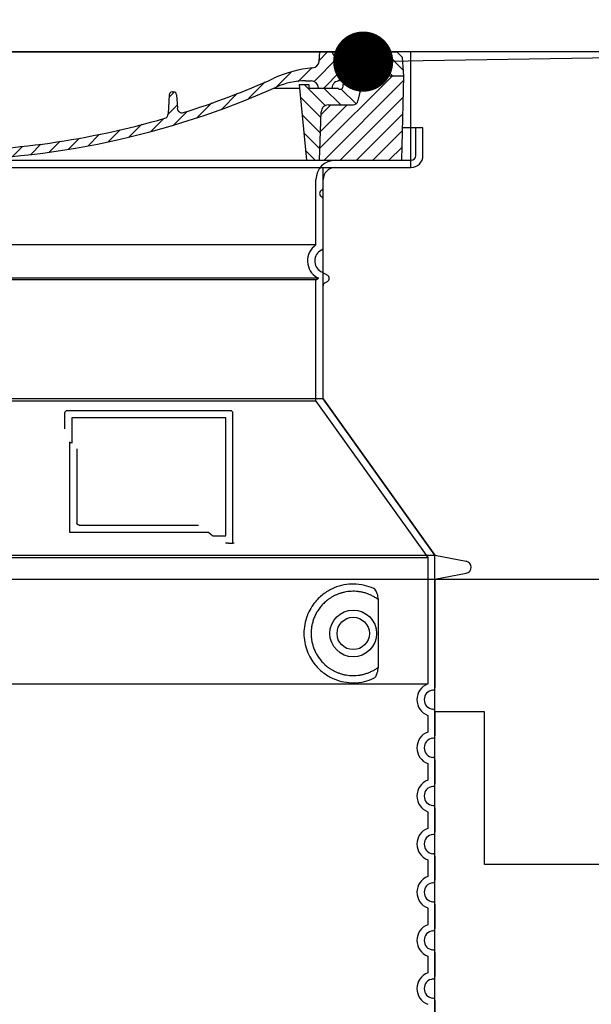
# Model space of a CAD drawing. Units: millimetres. Extents: x 25207 to 58807, y -4493 to 19267.
# Drawn here: x 39873 to 40348, y 11374 to 12192 of the extents above; entities that cross this region are included whole.
import ezdxf
from ezdxf import colors
from ezdxf.entities.mleader import LeaderData, LeaderLine
from ezdxf.math import Vec2, Vec3

# ---------------------------------------------------------------- set-up
doc = ezdxf.new("R2010")
doc.units = ezdxf.units.MM
doc.header["$LTSCALE"] = 40
for name, color, linetype in [('ACO-tekst', 1, 'Continuous'), ('ACO-zemlja i šljunak', 8, 'Continuous'), ('ACO-zemlja i šljunak @ 1', 8, 'Continuous')]:
    doc.layers.add(name, color=color, linetype=linetype)
doc.styles.add('ACO', font='calibri.ttf')

# ---------------------------------------------------------------- blocks, each defined once
blk = doc.blocks.new('A$C710E52A4')
h = blk.add_hatch()
h.set_pattern_fill('ANSI31', color=256, scale=3, angle=90, style=0)
h.set_pattern_definition([(135, (-11381.922, -11292.96), (-6.735192, -6.735192), [])])
edge = h.paths.add_edge_path()
edge.add_line((703.08, 25.02), (714, 25.02))
edge.add_line((714, 25.02), (715.26, 65.21))
edge.add_arc((721.26, 65.02), 6, 90, 178.19773, ccw=False)
edge.add_line((721.26, 71.02), (741.92, 71.02))
edge.add_arc((741.92, 75.02), 4, 270, 354.00077)
edge.add_line((745.9, 74.6), (749.58, 89.64))
edge.add_arc((755.55, 89.02), 6, 90, 174.00077, ccw=False)
edge.add_line((755.55, 95.02), (784.05, 95.02))
edge.add_line((784.05, 95.02), (782.89, 110.55))
edge.add_line((782.89, 110.55), (778.42, 115.02))
edge.add_line((778.42, 115.02), (768.42, 115.02))
edge.add_line((768.42, 115.02), (763.8, 107.02))
edge.add_line((763.8, 107.02), (735.02, 107.02))
edge.add_line((735.02, 107.02), (733.61, 86.48))
edge.add_arc((731.11, 86.52), 2.5, 216.8699, 359.12821, ccw=False)
edge.add_line((729.11, 85.02), (705.02, 85.02))
edge.add_line((705.02, 85.02), (705.02, 88.02))
edge.add_line((705.02, 88.02), (697.02, 88.02))
edge.add_line((697.02, 88.02), (703.08, 25.02))
edge = h.paths.add_edge_path()
edge.add_line((70.05, 25.02), (80.97, 25.02))
edge.add_line((80.97, 25.02), (87.02, 88.02))
edge.add_line((87.02, 88.02), (79.02, 88.02))
edge.add_line((79.02, 88.02), (79.02, 85.02))
edge.add_line((79.02, 85.02), (54.94, 85.02))
edge.add_arc((53.94, 85.02), 1, 270, 360, ccw=False)
edge.add_line((53.94, 84.02), (49.7, 84.02))
edge.add_arc((49.7, 86.52), 2.5, 189.67619, 270, ccw=False)
edge.add_line((47.24, 86.1), (40.02, 107.02))
edge.add_line((40.02, 107.02), (20.24, 107.02))
edge.add_line((20.24, 107.02), (15.63, 115.02))
edge.add_line((15.63, 115.02), (5.63, 115.02))
edge.add_line((5.63, 115.02), (1.16, 110.55))
edge.add_line((1.16, 110.55), (0, 95.02))
edge.add_line((0, 95.02), (28.5, 95.02))
edge.add_line((28.5, 95.02), (34.46, 89.64))
edge.add_line((34.46, 89.64), (38.15, 74.6))
edge.add_arc((42.12, 75.02), 4, 185.99923, 270)
edge.add_line((42.12, 71.02), (62.79, 71.02))
edge.add_arc((62.79, 65.02), 6, 1.80227, 90, ccw=False)
edge.add_line((68.79, 65.21), (70.05, 25.02))
h = blk.add_hatch()
h.set_pattern_fill('ANSI31', color=256, scale=3, style=0)
h.set_pattern_definition([(45, (-11381.922, -11292.96), (-6.735192, 6.735192), [])])
edge = h.paths.add_edge_path()
edge.add_line((714, 25.02), (782.38, 25.02))
edge.add_line((782.38, 25.02), (784.05, 95.02))
edge.add_line((784.05, 95.02), (755.55, 95.02))
edge.add_arc((755.55, 89.02), 6, 90, 174.00077)
edge.add_line((749.58, 89.64), (745.9, 74.6))
edge.add_arc((741.92, 75.02), 4, 270, 354.00077, ccw=False)
edge.add_line((741.92, 71.02), (721.26, 71.02))
edge.add_arc((721.26, 65.02), 6, 90, 178.19773)
edge.add_line((715.26, 65.21), (714, 25.02))
edge = h.paths.add_edge_path()
edge.add_line((1.67, 25.02), (70.05, 25.02))
edge.add_line((70.05, 25.02), (68.79, 65.21))
edge.add_arc((62.79, 65.02), 6, 1.80227, 90)
edge.add_line((62.79, 71.02), (42.12, 71.02))
edge.add_arc((42.12, 75.02), 4, 185.99923, 270, ccw=False)
edge.add_line((38.15, 74.6), (34.46, 89.64))
edge.add_arc((28.5, 89.02), 6, 5.99923, 90)
edge.add_line((28.5, 95.02), (0, 95.02))
edge.add_line((0, 95.02), (1.67, 25.02))
for p, q in [((1.16, 110.55), (5.63, 115.02)), ((392.02, 115.02), (5.63, 115.02)), ((20.24, 107.02), (15.63, 115.02)), ((53.27, 94.26), (74.03, 115.02)), ((59.91, 115.02), (57.02, 110.02)), ((79.37, 109.01), (79.02, 115.02)), ((121.43, 108.44), (121.02, 115.02)), ((121.42, 108.53), (127.91, 115.02)), ((134.38, 108.02), (141.38, 115.02)), ((147.82, 107.99), (154.85, 115.02)), ((164.82, 79.48), (158.55, 115.02)), ((392.02, 115.02), (778.42, 115.02)), ((713.59, 107.24), (714.27, 115.02)), ((713.67, 108.07), (720.61, 115.02)), ((724.14, 115.02), (727.02, 110.02)), ((738.02, 107.02), (742.64, 115.02)), ((763.8, 107.02), (768.42, 115.02)), ((782.89, 110.55), (778.42, 115.02)), ((0, 95.02), (1.16, 110.55)), ((40.02, 107.02), (20.24, 107.02)), ((47.24, 86.08), (40.02, 107.02)), ((47.07, 102.08), (46.55, 110.02)), ((57.02, 110.02), (46.55, 110.02)), ((53.39, 91.01), (57.02, 110.02)), ((59.28, 86.79), (80.57, 108.08)), ((130.19, 108.02), (147.43, 108.02)), ((140.82, 87.52), (160.02, 106.71)), ((709.63, 90.57), (729.08, 110.02)), ((727.02, 110.02), (732.02, 110.02)), ((730.66, 91.01), (732.02, 110.02)), ((733.61, 86.43), (735.02, 107.02)), ((735.02, 107.02), (763.8, 107.02)), ((784.05, 95.02), (782.89, 110.55)), ((49.53, 100.02), (50.48, 100.02)), ((50.01, 100.02), (51.13, 85.85)), ((85.29, 99.33), (90.96, 105.01)), ((94.7, 95.28), (100.41, 100.99)), ((149.13, 97.43), (149.93, 105.43)), ((677.88, 85.76), (690.37, 98.25)), ((695.92, 90.33), (707.19, 101.6)), ((717.55, 85.02), (730.92, 98.39)), ((1.67, 25.02), (0, 95.02)), ((0, 95.02), (28.5, 95.02)), ((52.98, 97.61), (53.39, 91.01)), ((71.02, 85.02), (71.22, 90.65)), ((81.6, 91.02), (77.02, 91.02)), ((104.53, 91.64), (110.71, 97.81)), ((115.38, 89.01), (122.06, 95.69)), ((127.74, 87.9), (134.85, 95.02)), ((146.63, 95.02), (134.02, 95.02)), ((152.84, 86.06), (162.03, 95.26)), ((654.96, 76.31), (668.82, 90.17)), ((702.44, 91.02), (707.02, 91.02)), ((784.05, 95.02), (755.55, 95.02)), ((782.38, 25.02), (784.05, 95.02)), ((34.46, 89.64), (38.15, 74.6)), ((49.7, 84.02), (53.12, 84.02)), ((53.12, 84.02), (53.38, 84.02)), ((53.38, 84.02), (53.94, 84.02)), ((54.94, 85.02), (54.94, 85.02)), ((79.02, 85.02), (54.94, 85.02)), ((70.97, 85.02), (71.03, 85.08)), ((79.02, 88.02), (79.02, 85.02)), ((79.02, 88.02), (87.02, 88.02)), ((87.02, 88.02), (80.97, 25.02)), ((147.41, 87.52), (134.02, 87.52)), ((157.74, 77.5), (164.05, 83.81)), ((591.41, 81.89), (592.02, 81.89)), ((592.02, 81.89), (592.65, 81.89)), ((676.21, 85.02), (697.22, 85.02)), ((676.21, 85.02), (697.22, 85.02)), ((697.02, 88.02), (703.08, 25.02)), ((697.02, 88.02), (705.02, 88.02)), ((697.02, 88.02), (705.02, 88.02)), ((705.02, 88.02), (705.02, 85.02)), ((705.02, 88.02), (705.02, 85.02)), ((705.02, 85.02), (729.11, 85.02)), ((705.02, 85.02), (729.11, 85.02)), ((749.58, 89.64), (745.9, 74.6)), ((588.91, 79.51), (588.16, 63.56)), ((588.82, 77.52), (593.04, 81.74)), ((595.15, 79.53), (595.75, 68.24)), ((632.19, 67.01), (645.87, 80.69)), ((62.79, 71.02), (42.12, 71.02)), ((161.87, 68.15), (167.07, 73.35)), ((169.17, 61.99), (174.68, 67.49)), ((588.06, 63.29), (595.61, 70.84)), ((592.28, 54.04), (603.9, 65.67)), ((612.24, 60.53), (624.53, 72.82)), ((721.26, 71.02), (741.92, 71.02)), ((70.05, 25.02), (68.79, 65.21)), ((178.81, 58.15), (184.91, 64.25)), ((189.01, 54.89), (195.27, 61.14)), ((199.28, 51.68), (205.63, 58.03)), ((573.69, 48.92), (584.47, 59.7)), ((714, 25.02), (715.26, 65.21)), ((210.06, 49), (215.99, 54.92)), ((220.85, 46.31), (226.88, 52.34)), ((231.63, 43.62), (237.87, 49.86)), ((537.84, 40.02), (548.16, 50.33)), ((555.75, 44.45), (566.31, 55.01)), ((242.41, 40.93), (248.87, 47.39)), ((253.65, 38.7), (259.86, 44.91)), ((265.1, 36.68), (271.43, 43.01)), ((276.55, 34.66), (283.05, 41.16)), ((505.13, 34.25), (514.38, 43.5)), ((521.49, 37.13), (530.77, 46.41)), ((288, 32.64), (294.66, 39.3)), ((299.8, 30.97), (306.4, 37.57)), ((311.99, 29.69), (318.7, 36.4)), ((324.18, 28.4), (331, 35.23)), ((336.37, 27.12), (343.3, 34.06)), ((348.97, 26.26), (356.12, 33.41)), ((362.06, 25.88), (369.27, 33.08)), ((375.16, 25.5), (382.41, 32.76)), ((401.9, 25.3), (409.62, 33.03)), ((415.77, 25.7), (423.5, 33.43)), ((429.64, 26.1), (437.37, 33.83)), ((443.71, 26.7), (452.13, 35.12)), ((458.76, 28.29), (467.2, 36.72)), ((473.82, 29.87), (482.26, 38.32)), ((488.87, 31.45), (498, 40.58)), ((1.67, 25.02), (782.38, 25.02)), ((388.25, 25.13), (395.75, 32.63))]:
    blk.add_line(p, q)
for centre, radius, start, end in [((89.82, 121.22), 16.07, 229.44309, 272.73474), ((124.97, 108.56), 3.54, 182, 329.767), ((130.19, 105.52), 2.5, 90, 149.767), ((147.43, 105.52), 2.5, 358, 90), ((707.62, 107.76), 6, 275.893, 355), ((49.53, 102.52), 2.5, 190, 270), ((50.48, 97.52), 2.5, 2, 90), ((81.21, 90.3), 10, 62.792, 178), ((134.02, 193.02), 105.5, 242.792, 270), ((134.02, 193.02), 98, 243.69, 270), ((719.01, -2.65), 105, 95.892, 114.109), ((28.5, 89.02), 6, 5.99923, 90), ((53.6, 85.02), 6, 0, 92.001), ((77.02, 85.02), 6, 90, 180), ((81.6, 31.02), 60, 65.994, 90), ((146.63, 97.52), 2.5, 270, 358), ((392.02, 728.02), 695.5, 287.48, 294.109), ((702.44, 31.02), 60, 90, 114.006), ((707.02, 85.02), 6, 0, 90), ((730.45, 85.02), 6, 87.999, 180), ((755.55, 89.02), 6, 90, 174.00077), ((49.7, 86.52), 2.5, 190, 270), ((53.12, 86.02), 2, 184.75823, 270), ((53.94, 85.02), 1, 270, 360), ((392.02, 728.02), 703, 245.993, 270), ((147.41, 77.52), 10, 8.13, 90), ((392.02, 728.02), 703, 270, 294.006), ((591.41, 79.39), 2.5, 89.998, 177.298), ((592.65, 79.39), 2.5, 3.047, 90.002), ((731.11, 86.52), 2.5, 216.87, 358), ((731.11, 86.52), 2.5, 216.87, 358), ((42.12, 75.02), 4, 185.99923, 270), ((180.57, 82.25), 23.5, 188.13, 251.869), ((180.57, 82.25), 16, 190, 251.869), ((741.92, 75.02), 4, 270, 354.00077), ((62.79, 65.02), 6, 1.80227, 90), ((392.02, 728.02), 695.5, 251.869, 270), ((599.74, 68.45), 4, 183.047, 287.483), ((721.26, 65.02), 6, 90, 178.19773), ((392.02, 728.02), 695.5, 270, 286.132), ((584.16, 63.75), 4, 286.132, 357.298)]:
    blk.add_arc(centre, radius, start, end)
for p in [(5.63, 115.02), (392.02, 115.02), (392.02, 115.02), (392.02, 115.02), (392.02, 115.02), (778.42, 115.02), (392.02, 25.02), (392.02, 25.02)]:
    blk.add_point(p)
blk = doc.blocks.new('Z$W__740125B3')
for p, q in [((408, 1725), (391, 1725)), ((408, 1702), (408, 1725)), ((-398, 1692), (398, 1692)), ((325, 1675), (325, 1682)), ((325, 1625.97), (325, 1665.83)), ((323, 1605.77), (328.5, 1602.6)), ((326.5, 1596.25), (328.5, 1597.4)), ((325, 1500), (325, 1593.65)), ((325, 1500), (-325, 1500)), ((325, 1500), (418, 1370)), ((248, 1490), (112, 1490)), ((110, 1488), (110, 1475.03)), ((250, 1380), (250, 1488)), ((120.1, 1458.29), (120.1, 1397)), ((122.1, 1395), (221.46, 1395)), ((246.17, 1380), (248, 1380)), ((248, 1380), (250, 1380)), ((-418, 1370), (418, 1370)), ((418, 1370), (443.96, 1364.91)), ((-418, 1350), (418, 1350)), ((418, 1350), (443.96, 1355.09)), ((418, 1350), (418, 1259.95)), ((418, 1240.05), (418, 1219.95)), ((418, 1200.05), (418, 1179.95)), ((418, 1160.05), (418, 1139.95)), ((418, 1120.05), (418, 1099.95)), ((418, 1080.05), (418, 1059.95)), ((418, 1040.05), (418, 1019.95)), ((418, 1000.05), (418, 979.95))]:
    blk.add_line(p, q)
at = {"ltscale": 4.378584}
blk.add_line((402, 1702), (402, 1725), dxfattribs=at)
at = {"ltscale": 13.14391}
blk.add_line((-398, 1698), (398, 1698), dxfattribs=at)
at = {"ltscale": 13.137691}
blk.add_line((319, 1627.66), (319, 1682), dxfattribs=at)
at = {"ltscale": 13.097497}
for p, q in [((319, 1627.66), (-319, 1627.66)), ((319, 1598.85), (-319, 1598.85)), ((319, 1498.07), (-319, 1498.07))]:
    blk.add_line(p, q, dxfattribs=at)
at = {"ltscale": 13.179613}
blk.add_line((321, 1600), (-321, 1600), dxfattribs=at)
at = {"ltscale": 0.439558}
blk.add_line((319, 1598.85), (321, 1600), dxfattribs=at)
at = {"ltscale": 12.18212}
blk.add_line((319, 1498.07), (319, 1598.85), dxfattribs=at)
at = {"ltscale": 0.219729}
blk.add_line((320, 1600.58), (321, 1600), dxfattribs=at)
at = {"ltscale": 12.882055}
blk.add_line((319, 1498.07), (412, 1368.07), dxfattribs=at)
at = {"ltscale": 4.010478}
blk.add_line((116, 1484), (116, 1462.93), dxfattribs=at)
at = {"ltscale": 12.37911}
blk.add_line((244, 1484), (116, 1484), dxfattribs=at)
at = {"ltscale": 11.847196}
blk.add_line((244, 1386), (244, 1484), dxfattribs=at)
at = {"ltscale": 12.468955}
blk.add_line((114.1, 1389), (229.47, 1389), dxfattribs=at)
at = {"ltscale": 2.062627}
blk.add_line((233.17, 1386), (244, 1386), dxfattribs=at)
at = {"ltscale": 13.039331}
for p, q in [((-412, 1368.07), (412, 1368.07)), ((-412, 1263.08), (412, 1263.08))]:
    blk.add_line(p, q, dxfattribs=at)
at = {"ltscale": 12.693194}
blk.add_line((412, 1368.07), (412, 1263.08), dxfattribs=at)
at = {"ltscale": 12.275962}
blk.add_line((371.08, 1279.61), (371.08, 1330.39), dxfattribs=at)
at = {"ltscale": 2.635983}
for p, q in [((412, 1236.92), (412, 1223.08)), ((412, 1196.92), (412, 1183.08)), ((412, 1156.92), (412, 1143.08)), ((412, 1116.92), (412, 1103.08)), ((412, 1076.92), (412, 1063.08)), ((412, 1036.92), (412, 1023.08))]:
    blk.add_line(p, q, dxfattribs=at)
at = {"ltscale": 11.818951}
blk.add_circle((350, 1305), 19.45, dxfattribs=at)
blk.add_circle((350, 1305), 13.45)
for centre, radius, start, end in [((398, 1702), 10, 270, 0), ((335, 1682), 10, 90, 180), ((325, 1670.42), 3, 113.57818, 246.42182), ((323, 1675), 2, 293.57818, 0), ((323, 1665.83), 2, 0, 66.42182), ((328, 1614.43), 10, 117.48643, 240), ((322, 1625.97), 3, 297.48643, 0), ((328, 1593.65), 3, 120, 180), ((327, 1600), 3, 300, 60), ((112, 1488), 2, 90, 180), ((248, 1488), 2, 0, 90), ((443, 1360), 5, 281.09973, 78.90027), ((416, 1259.95), 2, 275.73917, 0), ((417, 1250), 8, 95.73917, 264.26083), ((416, 1240.05), 2, 0, 84.26083), ((416, 1219.95), 2, 275.73917, 0), ((417, 1210), 8, 95.73917, 264.26083), ((416, 1200.05), 2, 0, 84.26083), ((417, 1170), 8, 95.73917, 264.26083), ((416, 1179.95), 2, 275.73917, 0), ((416, 1160.05), 2, 0, 84.26083), ((417, 1130), 8, 95.73917, 264.26083), ((416, 1139.95), 2, 275.73917, 0), ((416, 1120.05), 2, 0, 84.26083), ((417, 1090), 8, 95.73917, 264.26083), ((416, 1099.95), 2, 275.73917, 0), ((416, 1080.05), 2, 0, 84.26083), ((417, 1050), 8, 95.73917, 264.26083), ((416, 1059.95), 2, 275.73917, 0), ((416, 1040.05), 2, 0, 84.26083), ((417, 1010), 8, 95.73917, 264.26083), ((416, 1019.95), 2, 275.73917, 0), ((416, 1000.05), 2, 0, 84.26083)]:
    blk.add_arc(centre, radius, start, end)
at = {"ltscale": 1.196077}
blk.add_arc((398, 1702), 4, 270, 0, dxfattribs=at)
at = {"ltscale": 4.78461}
blk.add_arc((335, 1682), 16, 90, 180, dxfattribs=at)
at = {"ltscale": 6.154692}
blk.add_arc((328, 1614.43), 16, 124.22887, 240, dxfattribs=at)
at = {"ltscale": 0.398348}
blk.add_arc((-42.85, 1125.8), 372.69, 64.77092, 65.09268, dxfattribs=at)
at = {"ltscale": 6.426379}
for centre in [(417, 1250), (417, 1210), (417, 1170), (417, 1130), (417, 1090), (417, 1050), (417, 1010)]:
    blk.add_arc(centre, 14, 110.92483, 249.07517, dxfattribs=at)
for centre, major_axis, ratio, start_param, end_param in [((371.59, 1335.04), (-1.15, -1.62), 0.849968, 6.277943, 6.277951), ((371.63, 1274.94), (-1.23, 1.63), 0.849913, 6.264078, 6.264085)]:
    blk.add_ellipse(centre, major_axis=major_axis, ratio=ratio, start_param=start_param, end_param=end_param)
at = {"ltscale": 15.091075}
blk.add_rational_spline([(114.1, 1463.82), (114.1, 1429.4), (114.1, 1389)], [1.00391800559, 1.00604730413, 1.00235786927], degree=2, dxfattribs=at)
for points, knots in [([(122.1, 1395), (122.1, 1395), (122.09, 1395), (122.09, 1395), (122.04, 1395), (121.99, 1395), (121.95, 1395.01), (121.94, 1395.01), (121.93, 1395.01), (121.92, 1395.01), (121.88, 1395.01), (121.83, 1395.02), (121.79, 1395.02), (121.78, 1395.03), (121.77, 1395.03), (121.76, 1395.03), (121.72, 1395.04), (121.68, 1395.05), (121.64, 1395.05), (121.63, 1395.06), (121.62, 1395.06), (121.6, 1395.06), (121.57, 1395.07), (121.53, 1395.08), (121.49, 1395.1), (121.48, 1395.1), (121.46, 1395.11), (121.45, 1395.11), (121.42, 1395.12), (121.38, 1395.13), (121.35, 1395.15), (121.33, 1395.15), (121.32, 1395.16), (121.3, 1395.17), (121.27, 1395.18), (121.24, 1395.2), (121.21, 1395.21), (121.19, 1395.22), (121.18, 1395.23), (121.16, 1395.24), (121.13, 1395.25), (121.11, 1395.27), (121.08, 1395.28), (121.06, 1395.29), (121.04, 1395.31), (121.02, 1395.32), (121, 1395.33), (120.97, 1395.35), (120.95, 1395.37), (120.93, 1395.38), (120.91, 1395.4), (120.89, 1395.41), (120.86, 1395.43), (120.84, 1395.45), (120.82, 1395.47), (120.8, 1395.49), (120.78, 1395.5), (120.75, 1395.52), (120.73, 1395.54), (120.72, 1395.56), (120.7, 1395.58), (120.67, 1395.6), (120.65, 1395.63), (120.63, 1395.65), (120.61, 1395.67), (120.59, 1395.69), (120.58, 1395.71), (120.55, 1395.74), (120.53, 1395.77), (120.51, 1395.8), (120.49, 1395.82), (120.48, 1395.83), (120.47, 1395.85), (120.44, 1395.89), (120.42, 1395.92), (120.4, 1395.96), (120.39, 1395.98), (120.37, 1396), (120.36, 1396.01), (120.34, 1396.05), (120.32, 1396.1), (120.3, 1396.14), (120.29, 1396.15), (120.28, 1396.17), (120.28, 1396.19), (120.26, 1396.23), (120.24, 1396.28), (120.22, 1396.33), (120.21, 1396.35), (120.21, 1396.36), (120.2, 1396.37), (120.19, 1396.43), (120.17, 1396.48), (120.16, 1396.54), (120.16, 1396.55), (120.15, 1396.56), (120.15, 1396.57), (120.14, 1396.63), (120.13, 1396.69), (120.12, 1396.75), (120.12, 1396.76), (120.12, 1396.77), (120.12, 1396.78), (120.11, 1396.85), (120.1, 1396.91), (120.1, 1396.98), (120.1, 1396.99), (120.1, 1396.99), (120.1, 1397)], [0, 0, 0, 0, 0.004887, 0.004887, 0.004887, 0.055556, 0.055556, 0.055556, 0.06316, 0.06316, 0.06316, 0.111111, 0.111111, 0.111111, 0.12144, 0.12144, 0.12144, 0.166667, 0.166667, 0.166667, 0.179719, 0.179719, 0.179719, 0.222222, 0.222222, 0.222222, 0.237997, 0.237997, 0.237997, 0.277778, 0.277778, 0.277778, 0.296298, 0.296298, 0.296298, 0.333333, 0.333333, 0.333333, 0.354563, 0.354563, 0.354563, 0.388889, 0.388889, 0.388889, 0.412831, 0.412831, 0.412831, 0.444444, 0.444444, 0.444444, 0.471088, 0.471088, 0.471088, 0.5, 0.5, 0.5, 0.52937, 0.52937, 0.52937, 0.555556, 0.555556, 0.555556, 0.587652, 0.587652, 0.587652, 0.611111, 0.611111, 0.611111, 0.645937, 0.645937, 0.645937, 0.666667, 0.666667, 0.666667, 0.704209, 0.704209, 0.704209, 0.722222, 0.722222, 0.722222, 0.762492, 0.762492, 0.762492, 0.777778, 0.777778, 0.777778, 0.820769, 0.820769, 0.820769, 0.833333, 0.833333, 0.833333, 0.879044, 0.879044, 0.879044, 0.888889, 0.888889, 0.888889, 0.937322, 0.937322, 0.937322, 0.944444, 0.944444, 0.944444, 0.995607, 0.995607, 0.995607, 1, 1, 1, 1]), ([(246.17, 1380), (245.73, 1380), (245.28, 1380), (244.46, 1380), (244.09, 1380), (243.8, 1380)], [0, 0, 0, 0, 0.1311494, 0.1311494, 0.2590568, 0.2590568, 0.2590568, 0.2590568]), ([(251.01, 1380), (250.85, 1380), (250.71, 1380), (250.46, 1380), (250.36, 1380), (250.18, 1380), (250.11, 1380), (250.02, 1380), (250, 1380), (250, 1380)], [0, 0, 0, 0, 0.0588032, 0.0588032, 0.1242551, 0.1242551, 0.1935257, 0.1935257, 0.2623886, 0.2623886, 0.2623886, 0.2623886]), ([(370.43, 1333.42), (369.67, 1333.97), (368.88, 1334.49), (368.06, 1334.98), (368.04, 1334.99), (368.01, 1335.01), (367.99, 1335.03), (367.17, 1335.52), (366.32, 1335.98), (365.45, 1336.41), (365.42, 1336.42), (365.4, 1336.43), (365.37, 1336.44), (364.5, 1336.87), (363.6, 1337.26), (362.7, 1337.62), (362.67, 1337.63), (362.64, 1337.64), (362.62, 1337.65), (361.71, 1338), (360.78, 1338.31), (359.85, 1338.59), (359.82, 1338.59), (359.8, 1338.6), (359.77, 1338.61), (358.84, 1338.88), (357.9, 1339.11), (356.96, 1339.3), (356.93, 1339.31), (356.91, 1339.31), (356.88, 1339.32), (355.94, 1339.51), (354.99, 1339.66), (354.05, 1339.76), (354.03, 1339.77), (354, 1339.77), (353.98, 1339.77), (353.03, 1339.88), (352.1, 1339.95), (351.17, 1339.98), (351.15, 1339.98), (351.12, 1339.98), (351.1, 1339.98), (350.17, 1340.01), (349.25, 1340), (348.34, 1339.96), (348.32, 1339.96), (348.29, 1339.96), (348.27, 1339.96), (347.36, 1339.91), (346.46, 1339.83), (345.58, 1339.72), (345.56, 1339.72), (345.54, 1339.71), (345.52, 1339.71), (344.64, 1339.6), (343.77, 1339.45), (342.92, 1339.28), (342.9, 1339.27), (342.88, 1339.27), (342.86, 1339.26), (342.01, 1339.09), (341.18, 1338.88), (340.37, 1338.65), (340.35, 1338.64), (340.33, 1338.64), (340.32, 1338.63), (339.5, 1338.4), (338.71, 1338.14), (337.94, 1337.86), (337.93, 1337.85), (337.91, 1337.85), (337.89, 1337.84), (337.12, 1337.56), (336.37, 1337.25), (335.64, 1336.92), (335.63, 1336.91), (335.61, 1336.91), (335.6, 1336.9), (334.87, 1336.57), (334.17, 1336.22), (333.48, 1335.86), (333.47, 1335.85), (333.46, 1335.84), (333.44, 1335.84), (332.76, 1335.47), (332.1, 1335.09), (331.46, 1334.69), (331.45, 1334.68), (331.44, 1334.67), (331.42, 1334.66), (330.79, 1334.26), (330.17, 1333.85), (329.57, 1333.42), (329.56, 1333.41), (329.55, 1333.41), (329.54, 1333.4), (328.95, 1332.97), (328.38, 1332.53), (327.83, 1332.08), (327.82, 1332.07), (327.81, 1332.07), (327.8, 1332.06), (327.25, 1331.61), (326.72, 1331.15), (326.21, 1330.68), (326.21, 1330.67), (326.2, 1330.66), (326.19, 1330.65), (325.68, 1330.18), (325.2, 1329.71), (324.73, 1329.22), (324.73, 1329.21), (324.72, 1329.21), (324.71, 1329.2), (324.25, 1328.71), (323.81, 1328.22), (323.38, 1327.73), (323.38, 1327.72), (323.37, 1327.71), (323.36, 1327.71), (322.94, 1327.21), (322.54, 1326.71), (322.15, 1326.2), (322.15, 1326.19), (322.14, 1326.19), (322.14, 1326.18), (321.75, 1325.67), (321.39, 1325.16), (321.04, 1324.65), (321.03, 1324.65), (321.03, 1324.64), (321.03, 1324.63), (320.68, 1324.12), (320.35, 1323.6), (320.04, 1323.09), (320.03, 1323.08), (320.03, 1323.08), (320.03, 1323.07), (319.71, 1322.55), (319.42, 1322.03), (319.14, 1321.51), (319.14, 1321.51), (319.13, 1321.5), (319.13, 1321.5), (318.85, 1320.98), (318.59, 1320.45), (318.35, 1319.93), (318.34, 1319.93), (318.34, 1319.92), (318.34, 1319.92), (318.09, 1319.4), (317.86, 1318.87), (317.65, 1318.35), (317.64, 1318.35), (317.64, 1318.34), (317.64, 1318.34), (317.42, 1317.81), (317.22, 1317.29), (317.04, 1316.77), (317.04, 1316.76), (317.03, 1316.76), (317.03, 1316.76), (316.85, 1316.23), (316.67, 1315.71), (316.51, 1315.19), (316.51, 1315.18), (316.51, 1315.18), (316.51, 1315.18), (316.35, 1314.65), (316.21, 1314.13), (316.08, 1313.61), (315.94, 1313.08), (315.82, 1312.56), (315.71, 1312.03), (315.61, 1311.51), (315.51, 1310.99), (315.43, 1310.47), (315.35, 1309.94), (315.28, 1309.42), (315.22, 1308.9), (315.16, 1308.38), (315.11, 1307.86), (315.08, 1307.34), (315.04, 1306.82), (315.02, 1306.3), (315.01, 1305.78), (315, 1305.26), (315, 1304.74), (315.01, 1304.22), (315.02, 1303.7), (315.04, 1303.18), (315.08, 1302.66), (315.11, 1302.14), (315.16, 1301.62), (315.22, 1301.1), (315.28, 1300.58), (315.35, 1300.06), (315.43, 1299.54), (315.51, 1299.02), (315.61, 1298.49), (315.71, 1297.97), (315.82, 1297.45), (315.94, 1296.92), (316.07, 1296.4), (316.21, 1295.88), (316.35, 1295.35), (316.51, 1294.82), (316.51, 1294.82), (316.51, 1294.82), (316.51, 1294.81), (316.67, 1294.29), (316.85, 1293.77), (317.03, 1293.24), (317.03, 1293.24), (317.04, 1293.24), (317.04, 1293.23), (317.22, 1292.71), (317.42, 1292.19), (317.64, 1291.66), (317.64, 1291.66), (317.64, 1291.65), (317.65, 1291.65), (317.86, 1291.13), (318.09, 1290.6), (318.34, 1290.08), (318.34, 1290.08), (318.34, 1290.07), (318.35, 1290.07), (318.59, 1289.55), (318.85, 1289.02), (319.13, 1288.5), (319.13, 1288.5), (319.14, 1288.49), (319.14, 1288.49), (319.42, 1287.97), (319.71, 1287.45), (320.03, 1286.93), (320.03, 1286.92), (320.03, 1286.92), (320.04, 1286.91), (320.35, 1286.4), (320.68, 1285.88), (321.03, 1285.37), (321.03, 1285.36), (321.03, 1285.35), (321.04, 1285.35), (321.39, 1284.84), (321.75, 1284.33), (322.14, 1283.82), (322.14, 1283.81), (322.15, 1283.81), (322.15, 1283.8), (322.54, 1283.29), (322.94, 1282.79), (323.36, 1282.29), (323.37, 1282.29), (323.38, 1282.28), (323.38, 1282.27), (323.81, 1281.78), (324.25, 1281.29), (324.71, 1280.8), (324.72, 1280.79), (324.73, 1280.79), (324.73, 1280.78), (325.2, 1280.29), (325.68, 1279.82), (326.19, 1279.35), (326.2, 1279.34), (326.21, 1279.33), (326.21, 1279.32), (326.72, 1278.85), (327.25, 1278.39), (327.8, 1277.94), (327.81, 1277.93), (327.82, 1277.93), (327.83, 1277.92), (328.38, 1277.47), (328.95, 1277.03), (329.54, 1276.6), (329.55, 1276.59), (329.56, 1276.59), (329.57, 1276.58), (330.17, 1276.15), (330.79, 1275.74), (331.42, 1275.34), (331.44, 1275.33), (331.45, 1275.32), (331.46, 1275.31), (332.1, 1274.91), (332.76, 1274.53), (333.44, 1274.16), (333.46, 1274.16), (333.47, 1274.15), (333.48, 1274.14), (334.17, 1273.78), (334.87, 1273.43), (335.6, 1273.1), (335.61, 1273.09), (335.63, 1273.09), (335.64, 1273.08), (336.37, 1272.75), (337.12, 1272.44), (337.89, 1272.16), (337.91, 1272.15), (337.93, 1272.15), (337.94, 1272.14), (338.71, 1271.86), (339.5, 1271.6), (340.32, 1271.37), (340.33, 1271.36), (340.35, 1271.36), (340.37, 1271.35), (341.18, 1271.12), (342.01, 1270.91), (342.86, 1270.74), (342.88, 1270.73), (342.9, 1270.73), (342.92, 1270.72), (343.77, 1270.55), (344.64, 1270.4), (345.52, 1270.29), (345.54, 1270.29), (345.56, 1270.28), (345.58, 1270.28), (346.46, 1270.17), (347.36, 1270.09), (348.27, 1270.04), (348.29, 1270.04), (348.32, 1270.04), (348.34, 1270.04), (349.25, 1270), (350.17, 1269.99), (351.1, 1270.02), (351.12, 1270.02), (351.15, 1270.02), (351.17, 1270.02), (352.1, 1270.05), (353.03, 1270.12), (353.98, 1270.23), (354, 1270.23), (354.03, 1270.23), (354.05, 1270.24), (354.99, 1270.34), (355.94, 1270.49), (356.88, 1270.68), (356.91, 1270.69), (356.93, 1270.69), (356.96, 1270.7), (357.9, 1270.89), (358.84, 1271.12), (359.77, 1271.39), (359.8, 1271.4), (359.82, 1271.41), (359.85, 1271.41), (360.78, 1271.69), (361.71, 1272), (362.62, 1272.35), (362.64, 1272.36), (362.67, 1272.37), (362.7, 1272.38), (363.6, 1272.74), (364.5, 1273.13), (365.37, 1273.56), (365.4, 1273.57), (365.42, 1273.58), (365.45, 1273.59), (366.32, 1274.02), (367.17, 1274.48), (367.99, 1274.97), (368.01, 1274.99), (368.04, 1275.01), (368.06, 1275.02), (368.88, 1275.51), (369.67, 1276.03), (370.43, 1276.58)], [0, 0, 0, 0, 0.01405, 0.01405, 0.01405, 0.014493, 0.014493, 0.014493, 0.028556, 0.028556, 0.028556, 0.028986, 0.028986, 0.028986, 0.043062, 0.043062, 0.043062, 0.043478, 0.043478, 0.043478, 0.057568, 0.057568, 0.057568, 0.057971, 0.057971, 0.057971, 0.072074, 0.072074, 0.072074, 0.072464, 0.072464, 0.072464, 0.08658, 0.08658, 0.08658, 0.086957, 0.086957, 0.086957, 0.101085, 0.101085, 0.101085, 0.101449, 0.101449, 0.101449, 0.115591, 0.115591, 0.115591, 0.115942, 0.115942, 0.115942, 0.130097, 0.130097, 0.130097, 0.130435, 0.130435, 0.130435, 0.144603, 0.144603, 0.144603, 0.144928, 0.144928, 0.144928, 0.159109, 0.159109, 0.159109, 0.15942, 0.15942, 0.15942, 0.173615, 0.173615, 0.173615, 0.173913, 0.173913, 0.173913, 0.188121, 0.188121, 0.188121, 0.188406, 0.188406, 0.188406, 0.202627, 0.202627, 0.202627, 0.202899, 0.202899, 0.202899, 0.217133, 0.217133, 0.217133, 0.217391, 0.217391, 0.217391, 0.231639, 0.231639, 0.231639, 0.231884, 0.231884, 0.231884, 0.246145, 0.246145, 0.246145, 0.246377, 0.246377, 0.246377, 0.260651, 0.260651, 0.260651, 0.26087, 0.26087, 0.26087, 0.275157, 0.275157, 0.275157, 0.275362, 0.275362, 0.275362, 0.289663, 0.289663, 0.289663, 0.289855, 0.289855, 0.289855, 0.304169, 0.304169, 0.304169, 0.304348, 0.304348, 0.304348, 0.318675, 0.318675, 0.318675, 0.318841, 0.318841, 0.318841, 0.333181, 0.333181, 0.333181, 0.333333, 0.333333, 0.333333, 0.347687, 0.347687, 0.347687, 0.347826, 0.347826, 0.347826, 0.362193, 0.362193, 0.362193, 0.362319, 0.362319, 0.362319, 0.376699, 0.376699, 0.376699, 0.376812, 0.376812, 0.376812, 0.391205, 0.391205, 0.391205, 0.391304, 0.391304, 0.391304, 0.405711, 0.405711, 0.405711, 0.405797, 0.405797, 0.405797, 0.420217, 0.420217, 0.420217, 0.434723, 0.434723, 0.434723, 0.449229, 0.449229, 0.449229, 0.463735, 0.463735, 0.463735, 0.478241, 0.478241, 0.478241, 0.492747, 0.492747, 0.492747, 0.507246, 0.507246, 0.507246, 0.521739, 0.521739, 0.521739, 0.536232, 0.536232, 0.536232, 0.550725, 0.550725, 0.550725, 0.565217, 0.565217, 0.565217, 0.57971, 0.57971, 0.57971, 0.594203, 0.594203, 0.594203, 0.594289, 0.594289, 0.594289, 0.608696, 0.608696, 0.608696, 0.608795, 0.608795, 0.608795, 0.623188, 0.623188, 0.623188, 0.623301, 0.623301, 0.623301, 0.637681, 0.637681, 0.637681, 0.637807, 0.637807, 0.637807, 0.652174, 0.652174, 0.652174, 0.652313, 0.652313, 0.652313, 0.666667, 0.666667, 0.666667, 0.666819, 0.666819, 0.666819, 0.681159, 0.681159, 0.681159, 0.681325, 0.681325, 0.681325, 0.695652, 0.695652, 0.695652, 0.695831, 0.695831, 0.695831, 0.710145, 0.710145, 0.710145, 0.710337, 0.710337, 0.710337, 0.724638, 0.724638, 0.724638, 0.724843, 0.724843, 0.724843, 0.73913, 0.73913, 0.73913, 0.739349, 0.739349, 0.739349, 0.753623, 0.753623, 0.753623, 0.753855, 0.753855, 0.753855, 0.768116, 0.768116, 0.768116, 0.768361, 0.768361, 0.768361, 0.782609, 0.782609, 0.782609, 0.782867, 0.782867, 0.782867, 0.797101, 0.797101, 0.797101, 0.797373, 0.797373, 0.797373, 0.811594, 0.811594, 0.811594, 0.811879, 0.811879, 0.811879, 0.826087, 0.826087, 0.826087, 0.826385, 0.826385, 0.826385, 0.84058, 0.84058, 0.84058, 0.840891, 0.840891, 0.840891, 0.855072, 0.855072, 0.855072, 0.855397, 0.855397, 0.855397, 0.869565, 0.869565, 0.869565, 0.869903, 0.869903, 0.869903, 0.884058, 0.884058, 0.884058, 0.884409, 0.884409, 0.884409, 0.898551, 0.898551, 0.898551, 0.898915, 0.898915, 0.898915, 0.913043, 0.913043, 0.913043, 0.91342, 0.91342, 0.91342, 0.927536, 0.927536, 0.927536, 0.927926, 0.927926, 0.927926, 0.942029, 0.942029, 0.942029, 0.942432, 0.942432, 0.942432, 0.956522, 0.956522, 0.956522, 0.956938, 0.956938, 0.956938, 0.971014, 0.971014, 0.971014, 0.971444, 0.971444, 0.971444, 0.985507, 0.985507, 0.985507, 0.98595, 0.98595, 0.98595, 1, 1, 1, 1])]:
    blk.add_open_spline(points, degree=3, knots=knots)
at = {"ltscale": 0.905796}
blk.add_rational_spline([(233.17, 1386), (231.31, 1387.51), (229.47, 1389)], [1.01872128411, 1.02024725224, 1.02175351756], degree=2, dxfattribs=at)
at = {"ltscale": 13.256505}
blk.add_open_spline([(367.12, 1342.26), (364.67, 1343.38), (362.11, 1344.26), (356.38, 1345.63), (353.18, 1346), (347.58, 1346), (344.99, 1345.78), (339.61, 1344.76), (336.82, 1343.94), (331.25, 1341.59), (328.47, 1340.05), (323.15, 1336.16), (320.6, 1333.81), (317.06, 1329.49), (315.82, 1327.75), (313.55, 1323.91), (312.52, 1321.8), (310.81, 1317.3), (310.14, 1314.91), (309.23, 1310), (309, 1307.48), (309, 1302.52), (309.23, 1300), (310.14, 1295.09), (310.81, 1292.7), (312.52, 1288.2), (313.55, 1286.09), (315.82, 1282.25), (317.06, 1280.51), (320.6, 1276.19), (323.15, 1273.84), (328.47, 1269.95), (331.25, 1268.41), (336.82, 1266.06), (339.61, 1265.24), (344.99, 1264.22), (347.58, 1264), (353.18, 1264), (356.38, 1264.37), (362.11, 1265.74), (364.67, 1266.62), (367.12, 1267.74)], degree=3, knots=[7.212232, 7.212232, 7.212232, 7.212232, 8.734874, 8.734874, 10.543612, 10.543612, 11.918141, 11.918141, 13.29267, 13.29267, 14.667199, 14.667199, 16.041728, 16.041728, 16.786737, 16.786737, 17.531747, 17.531747, 18.276757, 18.276757, 19.021767, 19.021767, 19.766776, 19.766776, 20.511786, 20.511786, 21.256796, 21.256796, 22.001806, 22.001806, 23.376334, 23.376334, 24.750863, 24.750863, 26.125392, 26.125392, 27.499921, 27.499921, 29.308659, 29.308659, 30.831301, 30.831301, 30.831301, 30.831301], dxfattribs=at)
at = {"ltscale": 3.049721}
blk.add_open_spline([(371.08, 1330.39), (371.08, 1331.37), (371.03, 1332.39), (370.76, 1334.99), (370.46, 1336.5), (369.67, 1339.01), (369.2, 1340.03), (368.19, 1341.51), (367.67, 1342), (367.12, 1342.26)], degree=3, knots=[-1.550935, -1.550935, -1.550935, -1.550935, -1.2581, -1.2581, -0.794126, -0.794126, -0.370827, -0.370827, 0, 0, 0, 0], dxfattribs=at)
at = {"ltscale": 3.049725}
blk.add_open_spline([(367.12, 1267.74), (367.7, 1268.01), (368.25, 1268.55), (369.25, 1270.06), (369.69, 1271.06), (370.47, 1273.56), (370.78, 1275.13), (371.04, 1277.73), (371.08, 1278.68), (371.08, 1279.61)], degree=3, knots=[-6.248464, -6.248464, -6.248464, -6.248464, -5.855111, -5.855111, -5.440025, -5.440025, -4.943712, -4.943712, -4.655335, -4.655335, -4.655335, -4.655335], dxfattribs=at)
blk.add_blockref('A$C710E52A4', (-392.02, 1672.98))
blk = doc.blocks.new('_Dot')
at = {"color": 0, "linetype": 'ByBlock', "lineweight": -2}
blk.add_line((-0.5, 0), (-1, 0), dxfattribs=at)
at = {"color": 0, "linetype": 'ByBlock', "const_width": 0.5}
blk.add_lwpolyline([(-0.25, 0, 1), (0.25, 0, 1)], format="xyb", close=True, dxfattribs=at)

msp = doc.modelspace()

# ---------------------------------------------------------------- linework, layer by layer
at = {"layer": 'ACO-zemlja i šljunak'}
msp.add_lwpolyline([(40218.055, 10470.234), (40218.055, 11747.157), (40125.055, 11877.157), (40125.055, 12069.157), (40198.055, 12069.157), (40198.055, 12165.157)], dxfattribs=at)

# ---------------------------------------------------------------- block references
msp.add_blockref('Z$W__740125B3', (39800.055, 10377.157))

# ---------------------------------------------------------------- leaders
at = {"layer": 'ACO-tekst'}
ml = msp.add_multileader_mtext('Standard', dxfattribs=at)
ml.set_content('{\\fTrebuchet MS|b0|i0|c238|p34;POKLOPAC kl. A15, svjetlI otvor \\f|b0|i0|c0|p34;∅\\fTrebuchet MS|b0|i0|c238|p34;600mm }', color=256, style='ACO')
ml.set_leader_properties(color=256)
ml.set_arrow_properties(name='DOT')
ml.build(insert=Vec2(0, 0))
ml.multileader.update_dxf_attribs({"dogleg_length": 50, "arrow_head_size": 50})
ctx = ml.context
ctx.base_point, ctx.char_height, ctx.arrow_head_size, ctx.landing_gap_size, ctx.plane_origin = Vec3(40695.35, 12772.365), 100, 50, 25, Vec3(34614.617, 12386.808)
notes = []
notes.append((ctx, [(0, (1, 1, 0), (40645.35, 12772.365), (1, 0), 50, [(1, [(40158.324, 12157.157), (40645.35, 12165.157)], 0, [])])]))
ctx.mtext.insert, ctx.mtext.width, ctx.mtext.defined_height, ctx.mtext.flow_direction = Vec3(40720.35, 12836.507), 1329.05217, 460.099, 5
for ctx, leaders in notes:
    for number, flags, end, landing, length, lines in leaders:
        leader = LeaderData()
        leader.index, (leader.has_last_leader_line, leader.has_dogleg_vector, leader.attachment_direction) = number, flags
        leader.last_leader_point, leader.dogleg_vector, leader.dogleg_length = Vec3(end), Vec3(landing), length
        for number, points, colour, breaks in lines:
            line = LeaderLine()
            line.index, line.vertices, line.color, line.breaks = number, Vec3.list(points), colors.encode_raw_color(colour), breaks
            leader.lines.append(line)
        ctx.leaders.append(leader)

# ---------------------------------------------------------------- next in the draw order: leaders
ml = msp.add_multileader_mtext('Standard', dxfattribs=at)
ml.set_content('{\\fTrebuchet MS|b0|i0|c238|p34;HVATIŠTE ZA PODIZANJE \\P\\pxqc;MINIMALNA DULJINA GURTNI/LANACA 2,5m!!!}', color=256, style='ACO')
ml.set_leader_properties(color=256)
ml.set_arrow_properties(name='DOT')
ml.build(insert=Vec2(0, 0))
ml.multileader.update_dxf_attribs({"text_left_attachment_type": 2, "text_right_attachment_type": 2, "dogleg_length": 50, "arrow_head_size": 50})
ctx = ml.context
ctx.base_point, ctx.char_height, ctx.arrow_head_size, ctx.landing_gap_size, ctx.plane_origin = Vec3(38427.497, 12966.561), 100, 50, 25, Vec3(32808.546, 12464.637)
ctx.left_attachment, ctx.right_attachment, ctx.text_align_type = 2, 2, 1
notes = []
notes.append((ctx, [(0, (1, 1, 0), (38377.497, 12966.561), (1, 0), 50, [(0, [(38373.967, 10406.424)], 0, [])])]))
ctx.mtext.insert, ctx.mtext.width, ctx.mtext.defined_height, ctx.mtext.alignment, ctx.mtext.flow_direction = Vec3(39207.144, 13210.399), 2142.26087, 173.231, 2, 5
ctx.mtext.has_bg_fill, ctx.mtext.bg_color, ctx.mtext.bg_scale_factor, ctx.mtext.bg_transparency, ctx.mtext.use_window_bg_color = 1, -1023410167, 1.5, 0, 1
for ctx, leaders in notes:
    for number, flags, end, landing, length, lines in leaders:
        leader = LeaderData()
        leader.index, (leader.has_last_leader_line, leader.has_dogleg_vector, leader.attachment_direction) = number, flags
        leader.last_leader_point, leader.dogleg_vector, leader.dogleg_length = Vec3(end), Vec3(landing), length
        for number, points, colour, breaks in lines:
            line = LeaderLine()
            line.index, line.vertices, line.color, line.breaks = number, Vec3.list(points), colors.encode_raw_color(colour), breaks
            leader.lines.append(line)
        ctx.leaders.append(leader)

# ---------------------------------------------------------------- next in the draw order: hatches: boundary and pattern name
at = {"layer": 'ACO-zemlja i šljunak @ 1'}
h = msp.add_hatch(dxfattribs=at)
h.set_pattern_fill('ZIGZAG', color=256, scale=40, angle=90)
h.set_pattern_definition([(90, (0, -24958.97), (-127, 127), [127, -127]), (180, (8e-15, -24831.97), (-127, -127), [127, -127])])
h.paths.add_polyline_path([(40482.055, 11727.157), (40218.055, 11727.157), (40218.055, 10370.234), (40482.055, 10370.234)])

# ---------------------------------------------------------------- next in the draw order: linework, layer by layer
msp.add_line((48347.815, 12165.157), (30032.631, 12165.157))
at = {"layer": 'ACO-zemlja i šljunak'}
msp.add_line((40218.055, 11727.157), (40482.055, 11727.157), dxfattribs=at)

doc.saveas('drawing.dxf')
